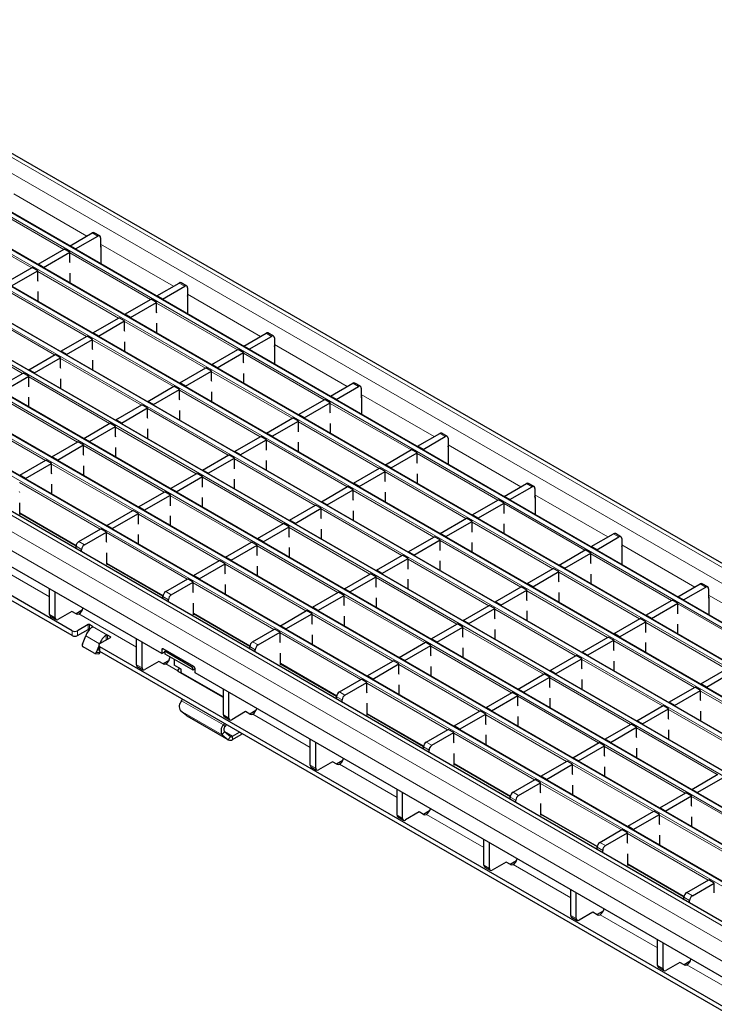
# Model space of a CAD drawing. Units: millimetres. Extents: x 0 to 420, y 0 to 297.
# Drawn here: x 129 to 164, y 25 to 75 of the extents above; entities that cross this region are included whole.
import ezdxf

# ---------------------------------------------------------------- set-up
doc = ezdxf.new("R2010")
doc.units = ezdxf.units.MM

msp = doc.modelspace()

# ---------------------------------------------------------------- linework, layer by layer
at = {"color": 8, "linetype": 'Continuous', "lineweight": 18}
for p, q in [((47.5973, 114.6295), (188.8772, 33.0703)), ((46.8902, 114.2213), (188.1701, 32.6621)), ((186.4306, 31.6579), (45.1507, 113.2171)), ((44.9527, 113.1028), (186.2326, 31.5436)), ((43.3263, 112.1639), (184.6063, 30.6048)), ((184.8043, 30.7191), (43.5243, 112.2782)), ((41.7, 111.2251), (182.9799, 29.6659)), ((183.1779, 29.7802), (41.898, 111.3394)), ((40.0737, 110.2862), (181.3536, 28.727)), ((181.5516, 28.8413), (40.2716, 110.4005)), ((38.4473, 109.3473), (179.7272, 27.7882)), ((179.9252, 27.9025), (38.6453, 109.4616)), ((36.821, 108.4085), (178.1009, 26.8493)), ((178.2989, 26.9636), (37.019, 108.5228)), ((35.1946, 107.4696), (176.4746, 25.9104)), ((176.6725, 26.0247), (35.3926, 107.5839)), ((175.0462, 25.0859), (33.7663, 106.645)), ((33.5683, 106.5307), (174.8482, 24.9716)), ((172.4016, 23.5592), (31.1217, 105.1183)), ((173.1087, 23.9674), (31.8288, 105.5265)), ((171.9774, 22.8243), (30.6974, 104.3835)), ((128.2852, 66.2532), (131.9932, 64.1126)), ((130.8195, 63.435), (126.7155, 65.8042)), ((129.1931, 62.4961), (125.0891, 64.8653)), ((132.559, 64.1126), (132.2761, 64.2759)), ((132.7004, 63.7043), (136.4084, 61.5637)), ((135.2347, 60.8862), (131.1306, 63.2554)), ((133.6083, 59.9473), (129.5043, 62.3165)), ((136.9742, 61.5638), (136.6913, 61.7271)), ((131.982, 59.0084), (127.8779, 61.3776)), ((137.1156, 61.1555), (140.8236, 59.0149)), ((139.6498, 58.3373), (135.5458, 60.7065)), ((130.3556, 58.0696), (126.2516, 60.4388)), ((138.0235, 57.3985), (133.9195, 59.7677)), ((128.7293, 57.1307), (124.6252, 59.4999)), ((141.3893, 59.015), (141.1065, 59.1782)), ((136.3972, 56.4596), (132.2931, 58.8288)), ((141.5308, 58.6067), (145.2388, 56.4661)), ((144.065, 55.7885), (139.961, 58.1577)), ((134.7708, 55.5207), (130.6668, 57.8899)), ((142.4387, 54.8496), (138.3346, 57.2189)), ((133.1445, 54.5819), (129.0404, 56.9511)), ((145.8045, 56.4661), (145.5217, 56.6294)), ((140.8123, 53.9108), (136.7083, 56.28)), ((145.9459, 56.0578), (149.6539, 53.9173)), ((131.5181, 53.643), (127.4141, 56.0122)), ((148.4802, 53.2397), (144.3762, 55.6089)), ((129.8918, 52.7041), (125.7877, 55.0733)), ((139.186, 52.9719), (135.0819, 55.3411)), ((146.8538, 52.3008), (142.7498, 54.67)), ((137.5596, 52.033), (133.4556, 54.4022)), ((150.2197, 53.9173), (149.9368, 54.0806)), ((145.2275, 51.3619), (141.1235, 53.7312)), ((135.9333, 51.0942), (131.8292, 53.4634)), ((152.8954, 50.6909), (148.7913, 53.0601)), ((150.3611, 53.509), (154.0691, 51.3684)), ((143.6012, 50.4231), (139.4971, 52.7923)), ((134.3069, 50.1553), (130.2029, 52.5245)), ((151.269, 49.752), (147.165, 52.1212)), ((132.6806, 49.2164), (128.5766, 51.5856)), ((141.9748, 49.4842), (137.8708, 51.8534)), ((149.6427, 48.8131), (145.5386, 51.1823)), ((154.6349, 51.3685), (154.352, 51.5318)), ((140.3485, 48.5453), (136.2444, 50.9145)), ((154.7763, 50.9602), (158.4843, 48.8196)), ((148.0163, 47.8743), (143.9123, 50.2435)), ((157.3105, 48.142), (153.2065, 50.5112)), ((128.5907, 50.0424), (131.4552, 48.3887)), ((138.7221, 47.6065), (134.6181, 49.9757)), ((155.6842, 47.2032), (151.5802, 49.5724)), ((146.39, 46.9354), (142.2859, 49.3046)), ((131.5917, 48.5878), (131.8745, 48.4245)), ((137.0958, 46.6676), (132.9917, 49.0368)), ((154.0578, 46.2643), (149.9538, 48.6335)), ((159.05, 48.8197), (158.7672, 48.9829)), ((131.7331, 48.1796), (131.4502, 48.3428)), ((144.7636, 45.9965), (140.6596, 48.3657)), ((159.1915, 48.4114), (162.8995, 46.2708)), ((152.4315, 45.3254), (148.3275, 47.6946)), ((161.7257, 45.5932), (157.6217, 47.9624)), ((130.1067, 45.7707), (127.1836, 47.4582)), ((133.0059, 47.4936), (135.8704, 45.8399)), ((143.1373, 45.0576), (139.0333, 47.4269)), ((150.8052, 44.3866), (146.7011, 46.7558)), ((160.0994, 44.6543), (155.9953, 47.0235)), ((141.5109, 44.1188), (137.4069, 46.488)), ((158.473, 43.7155), (154.369, 46.0847)), ((163.4652, 46.2708), (163.1824, 46.4341)), ((136.1483, 45.6307), (135.8654, 45.794)), ((136.0068, 46.039), (136.2897, 45.8757)), ((149.1788, 43.4477), (145.0748, 45.8169)), ((163.6066, 45.8625), (167.3146, 43.722)), ((156.8467, 42.7766), (152.7426, 45.1458)), ((166.1409, 43.0444), (162.0368, 45.4136)), ((130.1067, 44.8727), (130.3896, 44.7094)), ((134.5219, 43.2219), (131.5987, 44.9094)), ((137.421, 44.9447), (140.2856, 43.2911)), ((147.5525, 42.5088), (143.4484, 44.878)), ((131.248, 43.8056), (131.248, 44.0505)), ((131.5308, 44.0505), (131.5308, 43.8056)), ((132.0683, 44.1158), (132.0683, 44.3608)), ((132.1248, 44.3608), (132.1248, 44.1158)), ((133.0441, 43.8301), (132.2804, 44.271)), ((132.2804, 44.2372), (132.2804, 44.271)), ((155.2203, 41.8377), (151.1163, 44.2069)), ((164.5145, 42.1055), (160.4105, 44.4747)), ((132.6483, 43.3894), (131.9412, 43.7976)), ((132.9875, 43.5852), (132.9875, 43.829)), ((133.0441, 43.8301), (133.0441, 43.6178)), ((133.1996, 43.7076), (133.1996, 43.7403)), ((145.9261, 41.5699), (141.8221, 43.9392)), ((132.6483, 43.3894), (132.6494, 43.3893)), ((132.6622, 43.2341), (132.6622, 42.9892)), ((135.8796, 43.1242), (135.8088, 43.0834)), ((140.5634, 43.0819), (140.2806, 43.2452)), ((140.422, 43.4901), (140.7049, 43.3269)), ((153.594, 40.8989), (149.4899, 43.2681)), ((162.8882, 41.1666), (158.7842, 43.5359)), ((132.4791, 42.9531), (132.6628, 42.9367)), ((161.2619, 40.2278), (157.1578, 42.597)), ((134.5219, 42.3238), (134.8048, 42.1606)), ((136.6158, 42.0131), (136.0139, 42.3606)), ((141.8362, 42.3959), (144.7008, 40.7422)), ((151.9676, 39.96), (147.8636, 42.3292)), ((138.9201, 40.7071), (136.7988, 41.9317)), ((159.6355, 39.2889), (155.5315, 41.6581)), ((150.3413, 39.0211), (146.2373, 41.3903)), ((138.9201, 40.7071), (138.9371, 40.7168)), ((144.9786, 40.5331), (144.6958, 40.6964)), ((144.8372, 40.9413), (145.12, 40.778)), ((158.0092, 38.35), (153.9051, 40.7192)), ((167.3034, 38.6178), (163.1993, 40.987)), ((138.9371, 39.267), (136.8158, 40.4916)), ((165.677, 37.6789), (161.573, 40.0482)), ((138.8827, 38.758), (136.7614, 39.9827)), ((139.1891, 38.5133), (137.0677, 39.7379)), ((138.9371, 39.775), (139.2199, 39.6117)), ((143.3523, 38.1242), (140.4291, 39.8117)), ((146.2514, 39.8471), (149.1159, 38.1934)), ((156.3828, 37.4112), (152.2788, 39.7804)), ((138.9371, 39.267), (139.0183, 39.18)), ((164.0507, 36.7401), (159.9466, 39.1093)), ((138.991, 38.9256), (138.8827, 38.758)), ((139.4057, 38.685), (138.9962, 38.9214)), ((139.1891, 38.5133), (139.2974, 38.6808)), ((139.4057, 38.685), (139.4057, 38.5217)), ((139.8394, 38.772), (139.8394, 38.8459)), ((154.7565, 36.4723), (150.6524, 38.8415)), ((149.3938, 37.9843), (149.1109, 38.1475)), ((149.2524, 38.3925), (149.5352, 38.2292)), ((162.4243, 35.8012), (158.3203, 38.1704)), ((143.3523, 37.2262), (143.6351, 37.0629)), ((147.7674, 35.5754), (144.8443, 37.2629)), ((150.6666, 37.2982), (153.5311, 35.6446)), ((160.798, 34.8623), (156.694, 37.2315)), ((159.1716, 33.9235), (155.0676, 36.2927)), ((153.809, 35.4354), (153.5261, 35.5987)), ((153.6675, 35.8437), (153.9504, 35.6804)), ((166.8395, 33.2524), (162.7355, 35.6216)), ((147.7674, 34.6774), (148.0503, 34.5141)), ((152.1826, 33.0266), (149.2594, 34.7141)), ((155.0817, 34.7494), (157.9463, 33.0958)), ((165.2132, 32.3135), (161.1091, 34.6827)), ((163.5868, 31.3746), (159.4828, 33.7439)), ((158.2241, 32.8866), (157.9413, 33.0499)), ((158.0827, 33.2948), (158.3656, 33.1316)), ((152.1826, 32.1285), (152.4655, 31.9653)), ((156.5978, 30.4777), (153.6746, 32.1653)), ((159.4969, 32.2006), (162.3615, 30.5469)), ((162.4979, 30.746), (162.7807, 30.5827)), ((162.6393, 30.3378), (162.3565, 30.5011)), ((156.5978, 29.5797), (156.8806, 29.4164)), ((161.013, 27.9289), (158.0898, 29.6164)), ((161.013, 27.0309), (161.2958, 26.8676)), ((165.4281, 25.3801), (162.505, 27.0676))]:
    msp.add_line(p, q, dxfattribs=at)
at = {"color": 7, "linetype": 'Continuous', "lineweight": 25}
for p, q in [((189.1772, 33.1), (47.8972, 114.6592)), ((186.4606, 31.6609), (45.1807, 113.2201)), ((184.8343, 30.722), (43.5543, 112.2812)), ((183.2079, 29.7832), (41.928, 111.3423)), ((181.5816, 28.8443), (40.3016, 110.4035)), ((179.9552, 27.9054), (38.6753, 109.4646)), ((178.3289, 26.9666), (37.049, 108.5257)), ((176.7025, 26.0277), (35.4226, 107.5869)), ((175.0762, 25.0888), (33.7963, 106.648)), ((173.4087, 23.9971), (32.1288, 105.5563)), ((131.248, 44.0505), (61.9515, 84.0545)), ((131.248, 43.8056), (61.9515, 83.8096)), ((135.8088, 42.8874), (66.8659, 82.6873)), ((131.1448, 63.6228), (132.2761, 64.2759)), ((131.4276, 63.4595), (132.559, 64.1126)), ((132.659, 64.1225), (132.3761, 64.2858)), ((131.4276, 63.4595), (131.1448, 63.6228)), ((131.1448, 63.6228), (131.1448, 63.5941)), ((132.7004, 64.0309), (132.7004, 63.541)), ((132.7075, 63.6023), (132.7075, 62.6919)), ((129.5184, 62.6839), (130.8478, 63.4513)), ((129.8013, 62.5206), (131.1306, 63.288)), ((131.1306, 63.288), (130.8478, 63.4513)), ((131.1306, 62.7875), (131.1306, 63.288)), ((131.4276, 63.4595), (131.4276, 63.4308)), ((132.7004, 63.541), (132.7075, 63.5451)), ((129.8013, 62.5206), (129.5184, 62.6839)), ((129.5184, 62.6839), (129.5184, 62.6552)), ((131.1448, 62.7492), (131.1306, 62.7875)), ((127.8921, 61.745), (129.2214, 62.5125)), ((128.1749, 61.5817), (129.5043, 62.3492)), ((129.5043, 62.3492), (129.2214, 62.5125)), ((129.5043, 61.8486), (129.5043, 62.3492)), ((129.8013, 62.5206), (129.8013, 62.4919)), ((131.1448, 61.7163), (131.1448, 62.2264)), ((129.5184, 61.8104), (129.5043, 61.8486)), ((135.5599, 61.0739), (136.6913, 61.7271)), ((135.8428, 60.9107), (136.9742, 61.5638)), ((137.0741, 61.5737), (136.7913, 61.737)), ((129.5184, 60.7775), (129.5184, 61.2875)), ((135.8428, 60.9107), (135.5599, 61.0739)), ((135.5599, 61.0739), (135.5599, 61.0452)), ((137.1156, 61.4821), (137.1156, 60.9922)), ((133.9336, 60.1351), (135.263, 60.9025)), ((134.2164, 59.9718), (135.5458, 60.7392)), ((135.5458, 60.7392), (135.263, 60.9025)), ((135.5458, 60.2386), (135.5458, 60.7392)), ((135.8428, 60.9107), (135.8428, 60.882)), ((137.1156, 60.9922), (137.1226, 60.9963)), ((137.1226, 61.0534), (137.1226, 60.1431)), ((134.2164, 59.9718), (133.9336, 60.1351)), ((133.9336, 60.1351), (133.9336, 60.1064)), ((135.5599, 60.2004), (135.5458, 60.2386)), ((132.3073, 59.1962), (133.6366, 59.9636)), ((132.5901, 59.0329), (133.9195, 59.8003)), ((133.9195, 59.8003), (133.6366, 59.9636)), ((133.9195, 59.2998), (133.9195, 59.8003)), ((134.2164, 59.9718), (134.2164, 59.9431)), ((135.5599, 59.1675), (135.5599, 59.6776)), ((132.5901, 59.0329), (132.3073, 59.1962)), ((132.3073, 59.1962), (132.3073, 59.1675)), ((133.9336, 59.2616), (133.9195, 59.2998)), ((139.9751, 58.5251), (141.1065, 59.1782)), ((141.4893, 59.0249), (141.2065, 59.1881)), ((130.6809, 58.2573), (132.0103, 59.0248)), ((130.9637, 58.0941), (132.2931, 58.8615)), ((132.2931, 58.8615), (132.0103, 59.0248)), ((132.2931, 58.3609), (132.2931, 58.8615)), ((132.5901, 59.0329), (132.5901, 59.0042)), ((133.9336, 58.2286), (133.9336, 58.7387)), ((140.258, 58.3618), (141.3893, 59.015)), ((141.5308, 58.9333), (141.5308, 58.4434)), ((129.0546, 57.3185), (130.3839, 58.0859)), ((130.6668, 57.9226), (130.3839, 58.0859)), ((130.9637, 58.0941), (130.6809, 58.2573)), ((130.6809, 58.2573), (130.6809, 58.2286)), ((130.9637, 58.0941), (130.9637, 58.0654)), ((132.3073, 58.3227), (132.2931, 58.3609)), ((138.3488, 57.5862), (139.6781, 58.3537)), ((138.6316, 57.423), (139.961, 58.1904)), ((139.961, 58.1904), (139.6781, 58.3537)), ((139.961, 57.6898), (139.961, 58.1904)), ((140.258, 58.3618), (139.9751, 58.5251)), ((139.9751, 58.5251), (139.9751, 58.4964)), ((140.258, 58.3618), (140.258, 58.3331)), ((141.5308, 58.4434), (141.5378, 58.4474)), ((141.5378, 58.5046), (141.5378, 57.5943)), ((129.3374, 57.1552), (130.6668, 57.9226)), ((130.6668, 57.422), (130.6668, 57.9226)), ((132.3073, 57.2898), (132.3073, 57.7998)), ((138.6316, 57.423), (138.3488, 57.5862)), ((138.3488, 57.5862), (138.3488, 57.5575)), ((139.9751, 57.6516), (139.961, 57.6898)), ((127.4282, 56.3796), (128.7576, 57.147)), ((129.0404, 56.9837), (128.7576, 57.147)), ((129.3374, 57.1552), (129.0546, 57.3185)), ((129.0546, 57.3185), (129.0546, 57.2898)), ((129.3374, 57.1552), (129.3374, 57.1265)), ((130.6809, 57.3838), (130.6668, 57.422)), ((136.7224, 56.6474), (138.0518, 57.4148)), ((137.0053, 56.4841), (138.3346, 57.2515)), ((138.3346, 57.2515), (138.0518, 57.4148)), ((138.3346, 56.7509), (138.3346, 57.2515)), ((138.6316, 57.423), (138.6316, 57.3943)), ((139.9751, 56.6187), (139.9751, 57.1288)), ((127.7111, 56.2163), (129.0404, 56.9837)), ((129.0404, 56.4832), (129.0404, 56.9837)), ((130.6809, 56.3509), (130.6809, 56.861)), ((137.0053, 56.4841), (136.7224, 56.6474)), ((136.7224, 56.6474), (136.7224, 56.6187)), ((138.3488, 56.7127), (138.3346, 56.7509)), ((144.3903, 55.9763), (145.5217, 56.6294)), ((145.9045, 56.476), (145.6217, 56.6393)), ((129.0546, 56.4449), (129.0404, 56.4832)), ((135.0961, 55.7085), (136.4254, 56.4759)), ((135.3789, 55.5452), (136.7083, 56.3126)), ((136.7083, 56.3126), (136.4254, 56.4759)), ((136.7083, 55.8121), (136.7083, 56.3126)), ((137.0053, 56.4841), (137.0053, 56.4554)), ((138.3488, 55.6798), (138.3488, 56.1899)), ((144.6731, 55.813), (145.8045, 56.4661)), ((145.9459, 56.3845), (145.9459, 55.8945)), ((129.0546, 55.412), (129.0546, 55.9221)), ((135.3789, 55.5452), (135.0961, 55.7085)), ((135.0961, 55.7085), (135.0961, 55.6798)), ((136.7224, 55.7739), (136.7083, 55.8121)), ((142.7639, 55.0374), (144.0933, 55.8048)), ((143.0468, 54.8741), (144.3762, 55.6416)), ((144.3762, 55.6416), (144.0933, 55.8048)), ((144.3762, 55.141), (144.3762, 55.6416)), ((144.6731, 55.813), (144.3903, 55.9763)), ((144.3903, 55.9763), (144.3903, 55.9476)), ((144.6731, 55.813), (144.6731, 55.7843)), ((145.9459, 55.8945), (145.953, 55.8986)), ((145.953, 55.9558), (145.953, 55.0455)), ((133.4697, 54.7696), (134.7991, 55.5371)), ((133.7526, 54.6064), (135.0819, 55.3738)), ((135.0819, 55.3738), (134.7991, 55.5371)), ((135.0819, 54.8732), (135.0819, 55.3738)), ((135.3789, 55.5452), (135.3789, 55.5165)), ((136.7224, 54.7409), (136.7224, 55.251)), ((144.3903, 55.1028), (144.3762, 55.141)), ((131.8434, 53.8308), (133.1728, 54.5982)), ((133.4556, 54.4349), (133.1728, 54.5982)), ((133.7526, 54.6064), (133.4697, 54.7696)), ((133.4697, 54.7696), (133.4697, 54.7409)), ((133.7526, 54.6064), (133.7526, 54.5777)), ((135.0961, 54.835), (135.0819, 54.8732)), ((141.1376, 54.0985), (142.467, 54.866)), ((141.4204, 53.9353), (142.7498, 54.7027)), ((142.7498, 54.7027), (142.467, 54.866)), ((142.7498, 54.2021), (142.7498, 54.7027)), ((143.0468, 54.8741), (142.7639, 55.0374)), ((142.7639, 55.0374), (142.7639, 55.0087)), ((143.0468, 54.8741), (143.0468, 54.8454)), ((144.3903, 54.0699), (144.3903, 54.5799)), ((132.1262, 53.6675), (133.4556, 54.4349)), ((133.4556, 53.9343), (133.4556, 54.4349)), ((135.0961, 53.8021), (135.0961, 54.3121)), ((141.4204, 53.9353), (141.1376, 54.0985)), ((141.1376, 54.0985), (141.1376, 54.0699)), ((142.7639, 54.1639), (142.7498, 54.2021)), ((148.8055, 53.4275), (149.9368, 54.0806)), ((150.3197, 53.9272), (150.0368, 54.0905)), ((130.217, 52.8919), (131.5464, 53.6593)), ((131.8292, 53.496), (131.5464, 53.6593)), ((132.1262, 53.6675), (131.8434, 53.8308)), ((131.8434, 53.8308), (131.8434, 53.8021)), ((132.1262, 53.6675), (132.1262, 53.6388)), ((133.4697, 53.8961), (133.4556, 53.9343)), ((139.5113, 53.1597), (140.8406, 53.9271)), ((139.7941, 52.9964), (141.1235, 53.7638)), ((141.1235, 53.7638), (140.8406, 53.9271)), ((141.1235, 53.2633), (141.1235, 53.7638)), ((141.4204, 53.9353), (141.4204, 53.9066)), ((142.7639, 53.131), (142.7639, 53.6411)), ((149.0883, 53.2642), (150.2197, 53.9173)), ((150.3611, 53.8356), (150.3611, 53.3457)), ((130.4999, 52.7286), (131.8292, 53.496)), ((131.8292, 52.9955), (131.8292, 53.496)), ((133.4697, 52.8632), (133.4697, 53.3733)), ((139.7941, 52.9964), (139.5113, 53.1597)), ((139.5113, 53.1597), (139.5113, 53.131)), ((141.1376, 53.225), (141.1235, 53.2633)), ((147.1791, 52.4886), (148.5085, 53.256)), ((147.462, 52.3253), (148.7913, 53.0927)), ((148.7913, 53.0927), (148.5085, 53.256)), ((148.7913, 52.5922), (148.7913, 53.0927)), ((149.0883, 53.2642), (148.8055, 53.4275)), ((148.8055, 53.4275), (148.8055, 53.3988)), ((149.0883, 53.2642), (149.0883, 53.2355)), ((150.3611, 53.3457), (150.3682, 53.3498)), ((150.3682, 53.407), (150.3682, 52.4966)), ((128.5907, 51.953), (129.9201, 52.7205)), ((128.8735, 51.7897), (130.2029, 52.5572)), ((130.2029, 52.5572), (129.9201, 52.7205)), ((130.2029, 52.0566), (130.2029, 52.5572)), ((130.4999, 52.7286), (130.217, 52.8919)), ((130.217, 52.8919), (130.217, 52.8632)), ((130.4999, 52.7286), (130.4999, 52.6999)), ((131.8434, 52.9572), (131.8292, 52.9955)), ((137.8849, 52.2208), (139.2143, 52.9882)), ((138.1678, 52.0575), (139.4971, 52.825)), ((139.4971, 52.825), (139.2143, 52.9882)), ((139.4971, 52.3244), (139.4971, 52.825)), ((139.7941, 52.9964), (139.7941, 52.9677)), ((141.1376, 52.1921), (141.1376, 52.7022)), ((148.8055, 52.5539), (148.7913, 52.5922)), ((130.217, 52.0184), (130.2029, 52.0566)), ((131.8434, 51.9243), (131.8434, 52.4344)), ((138.1678, 52.0575), (137.8849, 52.2208)), ((137.8849, 52.2208), (137.8849, 52.1921)), ((138.1678, 52.0575), (138.1678, 52.0288)), ((139.5113, 52.2862), (139.4971, 52.3244)), ((145.5528, 51.5497), (146.8821, 52.3171)), ((145.8356, 51.3864), (147.165, 52.1539)), ((147.165, 52.1539), (146.8821, 52.3171)), ((147.165, 51.6533), (147.165, 52.1539)), ((147.462, 52.3253), (147.1791, 52.4886)), ((147.1791, 52.4886), (147.1791, 52.4599)), ((147.462, 52.3253), (147.462, 52.2966)), ((128.8735, 51.7897), (128.5907, 51.953)), ((128.5907, 51.953), (128.5907, 51.9243)), ((128.8735, 51.7897), (128.8735, 51.7611)), ((136.2586, 51.2819), (137.5879, 52.0494)), ((136.5414, 51.1187), (137.8708, 51.8861)), ((137.8708, 51.8861), (137.5879, 52.0494)), ((137.8708, 51.3855), (137.8708, 51.8861)), ((139.5113, 51.2532), (139.5113, 51.7633)), ((147.1791, 51.6151), (147.165, 51.6533)), ((148.8055, 51.521), (148.8055, 52.0311)), ((128.5907, 51.0795), (128.5766, 51.1177)), ((130.217, 50.9855), (130.217, 51.4955)), ((134.6322, 50.3431), (135.9616, 51.1105)), ((136.2444, 50.9472), (135.9616, 51.1105)), ((136.5414, 51.1187), (136.2586, 51.2819)), ((136.2586, 51.2819), (136.2586, 51.2532)), ((136.5414, 51.1187), (136.5414, 51.09)), ((137.8849, 51.3473), (137.8708, 51.3855)), ((143.9264, 50.6109), (145.2558, 51.3783)), ((144.2093, 50.4476), (145.5386, 51.215)), ((145.5386, 51.215), (145.2558, 51.3783)), ((145.5386, 50.7144), (145.5386, 51.215)), ((145.8356, 51.3864), (145.5528, 51.5497)), ((145.5528, 51.5497), (145.5528, 51.521)), ((145.8356, 51.3864), (145.8356, 51.3577)), ((147.1791, 50.5822), (147.1791, 51.0922)), ((153.2206, 50.8786), (154.352, 51.5318)), ((153.5035, 50.7154), (154.6349, 51.3685)), ((154.7348, 51.3784), (154.452, 51.5417)), ((154.7763, 51.2868), (154.7763, 50.7969)), ((128.5907, 49.9607), (128.5907, 50.5567)), ((134.9151, 50.1798), (136.2444, 50.9472)), ((136.2444, 50.4466), (136.2444, 50.9472)), ((137.8849, 50.3144), (137.8849, 50.8245)), ((144.2093, 50.4476), (143.9264, 50.6109)), ((143.9264, 50.6109), (143.9264, 50.5822)), ((145.5528, 50.6762), (145.5386, 50.7144)), ((151.5943, 49.9398), (152.9237, 50.7072)), ((153.2065, 50.5439), (152.9237, 50.7072)), ((153.5035, 50.7154), (153.2206, 50.8786)), ((153.2206, 50.8786), (153.2206, 50.8499)), ((153.5035, 50.7154), (153.5035, 50.6867)), ((154.7763, 50.7969), (154.7833, 50.801)), ((154.7833, 50.8581), (154.7833, 49.9478)), ((133.0059, 49.4042), (134.3352, 50.1716)), ((134.6181, 50.0083), (134.3352, 50.1716)), ((134.9151, 50.1798), (134.6322, 50.3431)), ((134.6322, 50.3431), (134.6322, 50.3144)), ((134.9151, 50.1798), (134.9151, 50.1511)), ((136.2586, 50.4084), (136.2444, 50.4466)), ((142.3001, 49.672), (143.6294, 50.4394)), ((142.5829, 49.5087), (143.9123, 50.2761)), ((143.9123, 50.2761), (143.6294, 50.4394)), ((143.9123, 49.7756), (143.9123, 50.2761)), ((144.2093, 50.4476), (144.2093, 50.4189)), ((145.5528, 49.6433), (145.5528, 50.1534)), ((151.8771, 49.7765), (153.2065, 50.5439)), ((153.2065, 50.0433), (153.2065, 50.5439)), ((128.5907, 50.0221), (131.4521, 48.3702)), ((128.6438, 49.9914), (128.5907, 49.9607)), ((133.2887, 49.2409), (134.6181, 50.0083)), ((134.6181, 49.5078), (134.6181, 50.0083)), ((136.2586, 49.3755), (136.2586, 49.8856)), ((142.5829, 49.5087), (142.3001, 49.672)), ((142.3001, 49.672), (142.3001, 49.6433)), ((143.9264, 49.7373), (143.9123, 49.7756)), ((149.968, 49.0009), (151.2973, 49.7683)), ((150.2508, 48.8376), (151.5802, 49.605)), ((151.5802, 49.605), (151.2973, 49.7683)), ((151.5802, 49.1045), (151.5802, 49.605)), ((151.8771, 49.7765), (151.5943, 49.9398)), ((151.5943, 49.9398), (151.5943, 49.9111)), ((151.8771, 49.7765), (151.8771, 49.7478)), ((153.2206, 50.0051), (153.2065, 50.0433)), ((131.5917, 48.5878), (132.7089, 49.2328)), ((131.8745, 48.4245), (132.9917, 49.0695)), ((132.9917, 49.0695), (132.7089, 49.2328)), ((132.9917, 48.5689), (132.9917, 49.0695)), ((133.2887, 49.2409), (133.0059, 49.4042)), ((133.0059, 49.4042), (133.0059, 49.3755)), ((133.2887, 49.2409), (133.2887, 49.2122)), ((134.6322, 49.4696), (134.6181, 49.5078)), ((140.6737, 48.7331), (142.0031, 49.5005)), ((140.9566, 48.5698), (142.2859, 49.3373)), ((142.2859, 49.3373), (142.0031, 49.5005)), ((142.2859, 48.8367), (142.2859, 49.3373)), ((142.5829, 49.5087), (142.5829, 49.48)), ((143.9264, 48.7044), (143.9264, 49.2145)), ((151.5943, 49.0662), (151.5802, 49.1045)), ((153.2206, 48.9722), (153.2206, 49.4823)), ((133.0059, 48.5307), (132.9917, 48.5689)), ((134.6322, 48.4366), (134.6322, 48.9467)), ((139.0474, 47.7942), (140.3768, 48.5617)), ((140.6596, 48.3984), (140.3768, 48.5617)), ((140.9566, 48.5698), (140.6737, 48.7331)), ((140.6737, 48.7331), (140.6737, 48.7044)), ((140.9566, 48.5698), (140.9566, 48.5411)), ((142.3001, 48.7985), (142.2859, 48.8367)), ((148.3416, 48.062), (149.671, 48.8295)), ((148.6244, 47.8987), (149.9538, 48.6662)), ((149.9538, 48.6662), (149.671, 48.8295)), ((149.9538, 48.1656), (149.9538, 48.6662)), ((150.2508, 48.8376), (149.968, 49.0009)), ((149.968, 49.0009), (149.968, 48.9722)), ((150.2508, 48.8376), (150.2508, 48.8089)), ((157.6358, 48.3298), (158.7672, 48.9829)), ((157.9187, 48.1665), (159.05, 48.8197)), ((159.15, 48.8296), (158.8672, 48.9928)), ((159.1915, 48.738), (159.1915, 48.2481)), ((131.4502, 48.2192), (131.4502, 48.3428)), ((131.7331, 48.0559), (131.7331, 48.1796)), ((139.3302, 47.631), (140.6596, 48.3984)), ((140.6596, 47.8978), (140.6596, 48.3984)), ((142.3001, 47.7655), (142.3001, 48.2756)), ((148.6244, 47.8987), (148.3416, 48.062)), ((148.3416, 48.062), (148.3416, 48.0333)), ((149.968, 48.1274), (149.9538, 48.1656)), ((151.5943, 48.0333), (151.5943, 48.5434)), ((156.0095, 47.3909), (157.3388, 48.1584)), ((157.6217, 47.9951), (157.3388, 48.1584)), ((157.9187, 48.1665), (157.6358, 48.3298)), ((157.6358, 48.3298), (157.6358, 48.3011)), ((157.9187, 48.1665), (157.9187, 48.1378)), ((159.1915, 48.2481), (159.1985, 48.2521)), ((159.1985, 48.3093), (159.1985, 47.399)), ((133.0059, 47.4119), (133.0059, 48.0078)), ((137.421, 46.8554), (138.7504, 47.6228)), ((139.0333, 47.4595), (138.7504, 47.6228)), ((139.3302, 47.631), (139.0474, 47.7942)), ((139.0474, 47.7942), (139.0474, 47.7655)), ((139.3302, 47.631), (139.3302, 47.6023)), ((140.6737, 47.8596), (140.6596, 47.8978)), ((146.7153, 47.1232), (148.0446, 47.8906)), ((146.9981, 46.9599), (148.3275, 47.7273)), ((148.3275, 47.7273), (148.0446, 47.8906)), ((148.3275, 47.2267), (148.3275, 47.7273)), ((148.6244, 47.8987), (148.6244, 47.87)), ((149.968, 47.0945), (149.968, 47.6045)), ((156.2923, 47.2277), (157.6217, 47.9951)), ((157.6217, 47.4945), (157.6217, 47.9951)), ((133.0059, 47.4733), (135.8673, 45.8214)), ((133.059, 47.4426), (133.0059, 47.4119)), ((137.7039, 46.6921), (139.0333, 47.4595)), ((139.0333, 46.9589), (139.0333, 47.4595)), ((140.6737, 46.8267), (140.6737, 47.3368)), ((146.9981, 46.9599), (146.7153, 47.1232)), ((146.7153, 47.1232), (146.7153, 47.0945)), ((148.3416, 47.1885), (148.3275, 47.2267)), ((154.3831, 46.4521), (155.7125, 47.2195)), ((154.666, 46.2888), (155.9953, 47.0562)), ((155.9953, 47.0562), (155.7125, 47.2195)), ((155.9953, 46.5556), (155.9953, 47.0562)), ((156.2923, 47.2277), (156.0095, 47.3909)), ((156.0095, 47.3909), (156.0095, 47.3622)), ((156.2923, 47.2277), (156.2923, 47.199)), ((157.6358, 47.4563), (157.6217, 47.4945)), ((136.0068, 46.039), (137.1241, 46.6839)), ((137.4069, 46.5206), (137.1241, 46.6839)), ((137.7039, 46.6921), (137.421, 46.8554)), ((137.421, 46.8554), (137.421, 46.8267)), ((137.7039, 46.6921), (137.7039, 46.6634)), ((139.0474, 46.9207), (139.0333, 46.9589)), ((145.0889, 46.1843), (146.4183, 46.9517)), ((145.3718, 46.021), (146.7011, 46.7884)), ((146.7011, 46.7884), (146.4183, 46.9517)), ((146.7011, 46.2879), (146.7011, 46.7884)), ((146.9981, 46.9599), (146.9981, 46.9312)), ((148.3416, 46.1556), (148.3416, 46.6657)), ((156.0095, 46.5174), (155.9953, 46.5556)), ((157.6358, 46.4234), (157.6358, 46.9335)), ((130.1067, 44.8727), (130.1067, 46.1792)), ((136.2897, 45.8757), (137.4069, 46.5206)), ((137.4069, 46.0201), (137.4069, 46.5206)), ((139.0474, 45.8878), (139.0474, 46.3979)), ((145.3718, 46.021), (145.0889, 46.1843)), ((145.0889, 46.1843), (145.0889, 46.1556)), ((146.7153, 46.2496), (146.7011, 46.2879)), ((152.7568, 45.5132), (154.0861, 46.2806)), ((153.0396, 45.3499), (154.369, 46.1173)), ((154.369, 46.1173), (154.0861, 46.2806)), ((154.369, 45.6168), (154.369, 46.1173)), ((154.666, 46.2888), (154.3831, 46.4521)), ((154.3831, 46.4521), (154.3831, 46.4234)), ((154.666, 46.2888), (154.666, 46.2601)), ((162.051, 45.781), (163.1824, 46.4341)), ((162.3338, 45.6177), (163.4652, 46.2708)), ((163.5652, 46.2807), (163.2824, 46.444)), ((163.6066, 46.1892), (163.6066, 45.6992)), ((130.3896, 44.7094), (130.3896, 46.0159)), ((135.8654, 45.6704), (135.8654, 45.794)), ((136.1483, 45.5071), (136.1483, 45.6307)), ((137.421, 45.9819), (137.4069, 46.0201)), ((143.4626, 45.2454), (144.7919, 46.0128)), ((143.7454, 45.0821), (145.0748, 45.8496)), ((145.0748, 45.8496), (144.7919, 46.0128)), ((145.0748, 45.349), (145.0748, 45.8496)), ((145.3718, 46.021), (145.3718, 45.9923)), ((146.7153, 45.2167), (146.7153, 45.7268)), ((154.3831, 45.5786), (154.369, 45.6168)), ((156.0095, 45.4845), (156.0095, 45.9946)), ((160.4246, 44.8421), (161.754, 45.6095)), ((162.0368, 45.4463), (161.754, 45.6095)), ((162.3338, 45.6177), (162.051, 45.781)), ((162.051, 45.781), (162.051, 45.7523)), ((162.3338, 45.6177), (162.3338, 45.589)), ((163.6066, 45.6992), (163.6137, 45.7033)), ((163.6137, 45.7605), (163.6137, 44.8502)), ((131.7629, 45.0939), (131.4509, 44.9138)), ((137.421, 44.8631), (137.421, 45.459)), ((141.8362, 44.3066), (143.1656, 45.074)), ((143.4484, 44.9107), (143.1656, 45.074)), ((143.7454, 45.0821), (143.4626, 45.2454)), ((143.4626, 45.2454), (143.4626, 45.2167)), ((143.7454, 45.0821), (143.7454, 45.0534)), ((145.0889, 45.3108), (145.0748, 45.349)), ((151.1304, 44.5743), (152.4598, 45.3418)), ((151.4133, 44.4111), (152.7426, 45.1785)), ((152.7426, 45.1785), (152.4598, 45.3418)), ((152.7426, 44.6779), (152.7426, 45.1785)), ((153.0396, 45.3499), (152.7568, 45.5132)), ((152.7568, 45.5132), (152.7568, 45.4845)), ((153.0396, 45.3499), (153.0396, 45.3212)), ((154.3831, 44.5456), (154.3831, 45.0557)), ((160.7075, 44.6788), (162.0368, 45.4463)), ((162.0368, 44.9457), (162.0368, 45.4463)), ((130.1482, 44.7811), (130.431, 44.6178)), ((131.2381, 45.0359), (130.531, 44.6277)), ((131.4579, 44.9097), (131.2387, 45.0363)), ((131.5987, 44.9094), (131.5991, 44.9096)), ((137.421, 44.9244), (140.2824, 43.2726)), ((137.4742, 44.8937), (137.421, 44.8631)), ((142.1191, 44.1433), (143.4484, 44.9107)), ((143.4484, 44.4101), (143.4484, 44.9107)), ((145.0889, 44.2779), (145.0889, 44.7879)), ((151.4133, 44.4111), (151.1304, 44.5743)), ((151.1304, 44.5743), (151.1304, 44.5456)), ((152.7568, 44.6397), (152.7426, 44.6779)), ((158.7983, 43.9032), (160.1277, 44.6707)), ((160.4105, 44.5074), (160.1277, 44.6707)), ((160.7075, 44.6788), (160.4246, 44.8421)), ((160.4246, 44.8421), (160.4246, 44.8134)), ((160.7075, 44.6788), (160.7075, 44.6501)), ((162.051, 44.9075), (162.0368, 44.9457)), ((132.0683, 44.3608), (131.5308, 44.0505)), ((131.5308, 43.8056), (132.0683, 44.1158)), ((132.2804, 44.271), (132.1248, 44.3608)), ((132.1248, 44.1158), (132.1341, 44.1104)), ((140.422, 43.4901), (141.5392, 44.1351)), ((141.8221, 43.9718), (141.5392, 44.1351)), ((142.1191, 44.1433), (141.8362, 44.3066)), ((141.8362, 44.3066), (141.8362, 44.2779)), ((142.1191, 44.1433), (142.1191, 44.1146)), ((143.4626, 44.3719), (143.4484, 44.4101)), ((149.5041, 43.6355), (150.8334, 44.4029)), ((149.7869, 43.4722), (151.1163, 44.2396)), ((151.1163, 44.2396), (150.8334, 44.4029)), ((151.1163, 43.739), (151.1163, 44.2396)), ((151.4133, 44.4111), (151.4133, 44.3824)), ((152.7568, 43.6068), (152.7568, 44.1168)), ((159.0811, 43.74), (160.4105, 44.5074)), ((160.4105, 44.0068), (160.4105, 44.5074)), ((162.051, 43.8745), (162.051, 44.3846)), ((131.772, 43.3613), (131.9412, 43.7976)), ((132.6622, 43.3974), (133.1996, 43.7076)), ((133.1996, 43.7403), (133.0441, 43.8301)), ((134.5219, 42.3238), (134.5219, 43.6304)), ((140.7049, 43.3269), (141.8221, 43.9718)), ((141.8221, 43.4713), (141.8221, 43.9718)), ((143.4626, 43.339), (143.4626, 43.8491)), ((149.7869, 43.4722), (149.5041, 43.6355)), ((149.5041, 43.6355), (149.5041, 43.6068)), ((151.1304, 43.7008), (151.1163, 43.739)), ((157.172, 42.9644), (158.5013, 43.7318)), ((157.4548, 42.8011), (158.7842, 43.5685)), ((158.7842, 43.5685), (158.5013, 43.7318)), ((158.7842, 43.0679), (158.7842, 43.5685)), ((159.0811, 43.74), (158.7983, 43.9032)), ((158.7983, 43.9032), (158.7983, 43.8745)), ((159.0811, 43.74), (159.0811, 43.7113)), ((160.4246, 43.9686), (160.4105, 44.0068)), ((132.373, 42.9028), (131.8073, 43.2293)), ((132.6036, 43.2741), (132.4791, 42.9531)), ((132.6036, 43.3158), (132.6036, 43.0708)), ((132.6483, 43.3894), (132.6479, 43.3882)), ((172.1895, 20.4155), (132.6622, 43.2341)), ((134.8048, 42.1606), (134.8048, 43.4671)), ((135.8088, 43.0834), (135.8088, 42.8874)), ((137.4352, 42.2262), (135.8796, 43.1242)), ((135.9611, 43.0073), (136.0117, 43.0479)), ((140.2806, 43.1215), (140.2806, 43.2452)), ((140.5634, 42.9583), (140.5634, 43.0819)), ((141.8362, 43.433), (141.8221, 43.4713)), ((147.8777, 42.6966), (149.2071, 43.464)), ((148.1606, 42.5333), (149.4899, 43.3007)), ((149.4899, 43.3007), (149.2071, 43.464)), ((149.4899, 42.8002), (149.4899, 43.3007)), ((149.7869, 43.4722), (149.7869, 43.4435)), ((151.1304, 42.6679), (151.1304, 43.178)), ((158.7983, 43.0297), (158.7842, 43.0679)), ((160.4246, 42.9357), (160.4246, 43.4458)), ((132.3995, 42.8943), (132.5832, 42.8779)), ((172.1895, 20.1705), (132.6622, 42.9892)), ((132.6628, 42.9367), (132.6793, 42.9793)), ((135.8088, 42.8874), (135.9665, 42.9784)), ((136.178, 42.5451), (135.8661, 42.365)), ((137.3753, 42.1909), (135.9611, 43.0073)), ((135.9881, 42.8626), (135.9611, 43.0073)), ((137.4023, 42.0462), (135.9881, 42.8626)), ((136.4452, 42.5987), (136.4452, 42.3075)), ((141.8362, 42.3142), (141.8362, 42.9102)), ((148.1606, 42.5333), (147.8777, 42.6966)), ((147.8777, 42.6966), (147.8777, 42.6679)), ((149.5041, 42.7619), (149.4899, 42.8002)), ((155.5456, 42.0255), (156.875, 42.7929)), ((155.8285, 41.8622), (157.1578, 42.6296)), ((157.1578, 42.6296), (156.875, 42.7929)), ((157.1578, 42.1291), (157.1578, 42.6296)), ((157.4548, 42.8011), (157.172, 42.9644)), ((157.172, 42.9644), (157.172, 42.9357)), ((157.4548, 42.8011), (157.4548, 42.7724)), ((134.5633, 42.2323), (134.8462, 42.069)), ((135.6533, 42.4871), (134.9462, 42.0789)), ((135.8731, 42.3609), (135.6539, 42.4875)), ((136.0139, 42.3606), (136.0143, 42.3608)), ((136.7988, 42.1034), (136.4452, 42.3075)), ((136.6246, 42.0557), (136.6363, 41.9878)), ((136.7988, 41.9317), (136.7988, 42.1034)), ((137.4259, 42.2315), (137.3753, 42.1909)), ((137.4023, 42.0462), (137.3753, 42.1909)), ((137.5033, 42.1272), (137.4023, 42.0462)), ((137.5059, 41.9077), (137.5059, 42.1037)), ((141.8362, 42.3756), (144.6976, 40.7238)), ((141.8894, 42.3449), (141.8362, 42.3142)), ((146.2514, 41.7577), (147.5808, 42.5251)), ((146.5342, 41.5944), (147.8636, 42.3619)), ((147.8636, 42.3619), (147.5808, 42.5251)), ((147.8636, 41.8613), (147.8636, 42.3619)), ((148.1606, 42.5333), (148.1606, 42.5046)), ((149.5041, 41.729), (149.5041, 42.2391)), ((157.172, 42.0909), (157.1578, 42.1291)), ((158.7983, 41.9968), (158.7983, 42.5069)), ((163.2135, 41.3544), (164.5428, 42.1218)), ((136.6158, 42.0131), (136.6158, 41.9786)), ((138.9066, 40.675), (136.6438, 41.9813)), ((136.7988, 41.9731), (136.7518, 41.9189)), ((171.9774, 22.0078), (137.5059, 41.9077)), ((144.8372, 40.9413), (145.9544, 41.5863)), ((146.2373, 41.423), (145.9544, 41.5863)), ((146.5342, 41.5944), (146.2514, 41.7577)), ((146.2514, 41.7577), (146.2514, 41.729)), ((146.5342, 41.5944), (146.5342, 41.5657)), ((147.8777, 41.8231), (147.8636, 41.8613)), ((153.9193, 41.0866), (155.2486, 41.8541)), ((154.2021, 40.9234), (155.5315, 41.6908)), ((155.5315, 41.6908), (155.2486, 41.8541)), ((155.5315, 41.1902), (155.5315, 41.6908)), ((155.8285, 41.8622), (155.5456, 42.0255)), ((155.5456, 42.0255), (155.5456, 41.9968)), ((155.8285, 41.8622), (155.8285, 41.8335)), ((157.172, 41.0579), (157.172, 41.568)), ((163.4963, 41.1911), (164.8257, 41.9586)), ((138.9371, 39.775), (138.9371, 41.0815)), ((145.12, 40.778), (146.2373, 41.423)), ((146.2373, 40.9224), (146.2373, 41.423)), ((147.8777, 40.7902), (147.8777, 41.3002)), ((154.2021, 40.9234), (153.9193, 41.0866)), ((153.9193, 41.0866), (153.9193, 41.0579)), ((155.5456, 41.152), (155.5315, 41.1902)), ((161.5871, 40.4155), (162.9165, 41.183)), ((163.1993, 41.0197), (162.9165, 41.183)), ((163.4963, 41.1911), (163.2135, 41.3544)), ((163.2135, 41.3544), (163.2135, 41.3257)), ((163.4963, 41.1911), (163.4963, 41.1624)), ((136.8158, 40.4916), (136.8666, 40.562)), ((138.9371, 40.869), (138.9201, 40.8788)), ((138.9201, 40.8788), (138.9201, 40.7071)), ((139.2199, 39.6117), (139.2199, 40.9182)), ((144.6958, 40.5727), (144.6958, 40.6964)), ((146.2514, 40.8842), (146.2373, 40.9224)), ((152.2929, 40.1478), (153.6223, 40.9152)), ((152.5758, 39.9845), (153.9051, 40.7519)), ((153.9051, 40.7519), (153.6223, 40.9152)), ((153.9051, 40.2513), (153.9051, 40.7519)), ((154.2021, 40.9234), (154.2021, 40.8947)), ((155.5456, 40.1191), (155.5456, 40.6291)), ((161.87, 40.2523), (163.1993, 41.0197)), ((163.1993, 40.5191), (163.1993, 41.0197)), ((144.9786, 40.4094), (144.9786, 40.5331)), ((146.2514, 39.7654), (146.2514, 40.3614)), ((152.5758, 39.9845), (152.2929, 40.1478)), ((152.2929, 40.1478), (152.2929, 40.1191)), ((153.9193, 40.2131), (153.9051, 40.2513)), ((159.9608, 39.4767), (161.2901, 40.2441)), ((160.2436, 39.3134), (161.573, 40.0808)), ((161.573, 40.0808), (161.2901, 40.2441)), ((161.573, 39.5803), (161.573, 40.0808)), ((161.87, 40.2523), (161.5871, 40.4155)), ((161.5871, 40.4155), (161.5871, 40.3869)), ((161.87, 40.2523), (161.87, 40.2236)), ((163.2135, 40.4809), (163.1993, 40.5191)), ((137.0677, 39.7379), (136.7614, 39.9827)), ((137.0844, 39.7265), (137.0677, 39.7379)), ((137.0844, 39.7265), (139.2057, 38.5019)), ((138.9785, 39.6835), (139.2614, 39.5202)), ((140.0685, 39.9383), (139.3613, 39.5301)), ((140.2883, 39.8121), (140.0691, 39.9386)), ((140.5932, 39.9962), (140.2812, 39.8161)), ((140.4291, 39.8117), (140.4295, 39.812)), ((146.2514, 39.8268), (149.1128, 38.1749)), ((146.3045, 39.7961), (146.2514, 39.7654)), ((150.6666, 39.2089), (151.9959, 39.9763)), ((150.9494, 39.0456), (152.2788, 39.813)), ((152.2788, 39.813), (151.9959, 39.9763)), ((152.2788, 39.3125), (152.2788, 39.813)), ((152.5758, 39.9845), (152.5758, 39.9558)), ((153.9193, 39.1802), (153.9193, 39.6903)), ((161.5871, 39.542), (161.573, 39.5803)), ((163.2135, 39.448), (163.2135, 39.9581)), ((138.9879, 39.3374), (138.9371, 39.267)), ((139.0895, 39.2788), (139.0183, 39.18)), ((150.9494, 39.0456), (150.6666, 39.2089)), ((150.6666, 39.2089), (150.6666, 39.1802)), ((150.9494, 39.0456), (150.9494, 39.0169)), ((152.2929, 39.2742), (152.2788, 39.3125)), ((158.3344, 38.5378), (159.6638, 39.3052)), ((158.6173, 38.3745), (159.9466, 39.142)), ((159.9466, 39.142), (159.6638, 39.3052)), ((159.9466, 38.6414), (159.9466, 39.142)), ((160.2436, 39.3134), (159.9608, 39.4767)), ((159.9608, 39.4767), (159.9608, 39.448)), ((160.2436, 39.3134), (160.2436, 39.2847)), ((138.8827, 38.758), (139.1891, 38.5133)), ((138.991, 38.9256), (139.2974, 38.6808)), ((139.4057, 38.685), (139.7619, 38.8906)), ((139.4057, 38.5217), (139.8394, 38.772)), ((149.2524, 38.3925), (150.3696, 39.0375)), ((149.5352, 38.2292), (150.6524, 38.8742)), ((150.6524, 38.8742), (150.3696, 39.0375)), ((150.6524, 38.3736), (150.6524, 38.8742)), ((152.2929, 38.2413), (152.2929, 38.7514)), ((159.9608, 38.6032), (159.9466, 38.6414)), ((161.5871, 38.5091), (161.5871, 39.0192)), ((143.3523, 37.2262), (143.3523, 38.5327)), ((143.6351, 37.0629), (143.6351, 38.3694)), ((149.1109, 38.0239), (149.1109, 38.1475)), ((150.6666, 38.3354), (150.6524, 38.3736)), ((156.7081, 37.5989), (158.0375, 38.3664)), ((156.9909, 37.4357), (158.3203, 38.2031)), ((158.3203, 38.2031), (158.0375, 38.3664)), ((158.3203, 37.7025), (158.3203, 38.2031)), ((158.6173, 38.3745), (158.3344, 38.5378)), ((158.3344, 38.5378), (158.3344, 38.5091)), ((158.6173, 38.3745), (158.6173, 38.3458)), ((159.9608, 37.5702), (159.9608, 38.0803)), ((149.3938, 37.8606), (149.3938, 37.9843)), ((150.6666, 37.2166), (150.6666, 37.8125)), ((156.9909, 37.4357), (156.7081, 37.5989)), ((156.7081, 37.5989), (156.7081, 37.5702)), ((158.3344, 37.6643), (158.3203, 37.7025)), ((143.3937, 37.1346), (143.6765, 36.9713)), ((144.4836, 37.3895), (143.7765, 36.9812)), ((144.7034, 37.2633), (144.4842, 37.3898)), ((145.0084, 37.4474), (144.6964, 37.2673)), ((144.8443, 37.2629), (144.8447, 37.2631)), ((150.6666, 37.278), (153.528, 35.6261)), ((150.7197, 37.2473), (150.6666, 37.2166)), ((155.0817, 36.6601), (156.4111, 37.4275)), ((155.3646, 36.4968), (156.694, 37.2642)), ((156.694, 37.2642), (156.4111, 37.4275)), ((156.694, 36.7636), (156.694, 37.2642)), ((156.9909, 37.4357), (156.9909, 37.407)), ((158.3344, 36.6314), (158.3344, 37.1415)), ((155.3646, 36.4968), (155.0817, 36.6601)), ((155.0817, 36.6601), (155.0817, 36.6314)), ((156.7081, 36.7254), (156.694, 36.7636)), ((162.7496, 35.989), (164.079, 36.7564)), ((163.0325, 35.8257), (164.3618, 36.5931)), ((153.6675, 35.8437), (154.7848, 36.4886)), ((153.9504, 35.6804), (155.0676, 36.3253)), ((155.0676, 36.3253), (154.7848, 36.4886)), ((155.0676, 35.8248), (155.0676, 36.3253)), ((155.3646, 36.4968), (155.3646, 36.4681)), ((156.7081, 35.6925), (156.7081, 36.2026)), ((147.7674, 34.6774), (147.7674, 35.9839)), ((148.0503, 34.5141), (148.0503, 35.8206)), ((153.5261, 35.4751), (153.5261, 35.5987)), ((155.0817, 35.7866), (155.0676, 35.8248)), ((161.1233, 35.0501), (162.4526, 35.8175)), ((161.4061, 34.8868), (162.7355, 35.6543)), ((162.7355, 35.6543), (162.4526, 35.8175)), ((162.7355, 35.1537), (162.7355, 35.6543)), ((163.0325, 35.8257), (162.7496, 35.989)), ((162.7496, 35.989), (162.7496, 35.9603)), ((163.0325, 35.8257), (163.0325, 35.797)), ((153.809, 35.3118), (153.809, 35.4354)), ((155.0817, 34.6678), (155.0817, 35.2637)), ((161.4061, 34.8868), (161.1233, 35.0501)), ((161.1233, 35.0501), (161.1233, 35.0214)), ((162.7496, 35.1155), (162.7355, 35.1537)), ((147.8089, 34.5858), (148.0917, 34.4225)), ((148.8988, 34.8406), (148.1917, 34.4324)), ((149.1186, 34.7144), (148.8994, 34.841)), ((149.4236, 34.8986), (149.1116, 34.7185)), ((149.2594, 34.7141), (149.2598, 34.7143)), ((155.0817, 34.7291), (157.9431, 33.0773)), ((155.1349, 34.6984), (155.0817, 34.6678)), ((159.4969, 34.1112), (160.8263, 34.8787)), ((159.7798, 33.948), (161.1091, 34.7154)), ((161.1091, 34.7154), (160.8263, 34.8787)), ((161.1091, 34.2148), (161.1091, 34.7154)), ((161.4061, 34.8868), (161.4061, 34.8581)), ((162.7496, 34.0825), (162.7496, 34.5926)), ((159.7798, 33.948), (159.4969, 34.1112)), ((159.4969, 34.1112), (159.4969, 34.0825)), ((161.1233, 34.1766), (161.1091, 34.2148)), ((158.0827, 33.2948), (159.1999, 33.9398)), ((158.3656, 33.1316), (159.4828, 33.7765)), ((159.4828, 33.7765), (159.1999, 33.9398)), ((159.4828, 33.2759), (159.4828, 33.7765)), ((159.7798, 33.948), (159.7798, 33.9193)), ((161.1233, 33.1437), (161.1233, 33.6538)), ((152.1826, 32.1285), (152.1826, 33.435)), ((152.4655, 31.9653), (152.4655, 33.2718)), ((157.9413, 32.9262), (157.9413, 33.0499)), ((159.4969, 33.2377), (159.4828, 33.2759)), ((158.2241, 32.7629), (158.2241, 32.8866)), ((159.4969, 32.1189), (159.4969, 32.7149)), ((152.224, 32.037), (152.5069, 31.8737)), ((153.314, 32.2918), (152.6069, 31.8836)), ((153.5338, 32.1656), (153.3146, 32.2921)), ((153.8387, 32.3498), (153.5268, 32.1697)), ((153.6746, 32.1653), (153.675, 32.1655)), ((159.4969, 32.1803), (162.3583, 30.5285)), ((159.5501, 32.1496), (159.4969, 32.1189)), ((162.4979, 30.746), (163.6151, 31.391)), ((162.7807, 30.5827), (163.898, 31.2277)), ((163.898, 31.2277), (163.6151, 31.391)), ((163.898, 30.7271), (163.898, 31.2277)), ((156.5978, 29.5797), (156.5978, 30.8862)), ((156.8806, 29.4164), (156.8806, 30.7229)), ((162.3565, 30.3774), (162.3565, 30.5011)), ((162.6393, 30.2141), (162.6393, 30.3378)), ((157.7292, 29.743), (157.022, 29.3348)), ((157.949, 29.6168), (157.7298, 29.7433)), ((158.2539, 29.8009), (157.9419, 29.6208)), ((158.0898, 29.6164), (158.0902, 29.6167)), ((156.6392, 29.4881), (156.9221, 29.3249)), ((161.013, 27.0309), (161.013, 28.3374)), ((161.2958, 26.8676), (161.2958, 28.1741)), ((162.1443, 27.1941), (161.4372, 26.7859)), ((162.3641, 27.068), (162.1449, 27.1945)), ((162.6691, 27.2521), (162.3571, 27.072)), ((162.505, 27.0676), (162.5054, 27.0678)), ((161.0544, 26.9393), (161.3372, 26.776))]:
    msp.add_line(p, q, dxfattribs=at)
at = {"color": 7, "linetype": 'Continuous', "lineweight": 25, "flags": 128}
for points in [[(136.8012, 41.8904), (136.8008, 41.8937), (136.7988, 41.9317)], [(138.9201, 40.7071), (138.9221, 40.6691), (138.9223, 40.6676)]]:
    msp.add_lwpolyline(points, dxfattribs=at)
at = {"color": 7, "linetype": 'Continuous', "lineweight": 25}
for centre, radius, start, end in [((132.3347, 64.1941), 0.1006, 65.69288, 125.61758), ((132.6142, 64.0449), 0.0873, 350.78596, 129.20329), ((132.6505, 63.6004), 0.057, 1.87111, 28.91252), ((136.7499, 61.6453), 0.1006, 65.69288, 125.61758), ((137.0294, 61.4961), 0.0873, 350.78596, 129.20329), ((137.0657, 61.0516), 0.057, 1.87111, 28.91252), ((141.1651, 59.0965), 0.1006, 65.69288, 125.61758), ((141.4445, 58.9473), 0.0873, 350.78596, 129.20329), ((141.4809, 58.5027), 0.057, 1.87111, 28.91252), ((145.5802, 56.5476), 0.1006, 65.69288, 125.61758), ((145.8597, 56.3985), 0.0873, 350.78596, 129.20329), ((145.8961, 55.9539), 0.057, 1.87111, 28.91252), ((149.9954, 53.9988), 0.1006, 65.69288, 125.61758), ((150.2749, 53.8496), 0.0873, 350.78596, 129.20329), ((150.3112, 53.4051), 0.057, 1.87111, 28.91252), ((154.4106, 51.45), 0.1006, 65.69288, 125.61758), ((154.6901, 51.3008), 0.0873, 350.78596, 129.20329), ((154.7264, 50.8563), 0.057, 1.87111, 28.91252), ((131.7573, 48.3289), 0.3074, 122.60548, 177.39452), ((158.8258, 48.9012), 0.1006, 65.69288, 125.61758), ((159.1052, 48.752), 0.0873, 350.78596, 129.20329), ((132.0401, 48.1656), 0.3074, 122.60548, 177.39452), ((159.1416, 48.3074), 0.057, 1.87111, 28.91252), ((163.2409, 46.3523), 0.1006, 65.69288, 125.61758), ((163.5204, 46.2031), 0.0873, 350.78596, 129.20329), ((136.1725, 45.78), 0.3074, 122.60548, 177.39452), ((136.4553, 45.6168), 0.3074, 122.60548, 177.39452), ((163.5568, 45.7586), 0.057, 1.87111, 28.91252), ((131.3411, 45.3054), 0.4724, 303.10703, 347.19424), ((130.2047, 44.8619), 0.0986, 173.70115, 234.98667), ((130.4758, 44.6954), 0.0873, 170.78596, 309.20329), ((131.5287, 45.0464), 0.1539, 242.63319, 297.08289), ((131.3894, 44.3235), 0.3074, 242.60967, 297.39033), ((132.8235, 43.4677), 0.9419, 125.21092, 159.49741), ((132.0965, 44.3062), 0.0615, 62.60967, 117.39033), ((132.0965, 44.0612), 0.0615, 62.60967, 117.39033), ((131.3894, 44.0785), 0.3074, 242.60967, 297.39033), ((133.5306, 43.0595), 0.9419, 125.21092, 159.49741), ((133.1934, 43.724), 0.0175, 290.78342, 69.21658), ((131.8712, 43.3172), 0.1086, 156.02383, 233.97678), ((132.7037, 43.0808), 0.1006, 185.6948, 245.62534), ((132.6932, 43.3158), 0.0873, 110.78342, 249.21658), ((135.852, 43.0904), 0.0437, 50.79671, 189.21404), ((140.5876, 43.2312), 0.3074, 122.60548, 177.39452), ((140.8705, 43.0679), 0.3074, 122.60548, 177.39452), ((132.4054, 42.9715), 0.0759, 244.74922, 345.99828), ((132.5856, 42.9579), 0.0801, 268.26187, 344.6162), ((135.7653, 42.749), 0.4612, 302.67389, 357.38921), ((134.6199, 42.313), 0.0986, 173.70115, 234.98667), ((134.891, 42.1466), 0.0873, 170.78596, 309.20329), ((135.9438, 42.4976), 0.1539, 242.63319, 297.08289), ((136.342, 42.4067), 0.4506, 308.83957, 325.6393), ((137.3524, 42.0967), 0.1537, 2.60548, 57.39452), ((136.669, 42.0317), 0.0564, 199.28674, 243.52596), ((138.9656, 40.7798), 0.1203, 240.62958, 256.30357), ((145.0028, 40.6824), 0.3074, 122.60548, 177.39452), ((145.2856, 40.5191), 0.3074, 122.60548, 177.39452), ((137.1065, 40.2031), 0.4095, 135.22092, 212.56787), ((140.1714, 40.2077), 0.4724, 303.10703, 347.19424), ((139.0351, 39.7642), 0.0986, 173.70115, 234.98667), ((139.3061, 39.5978), 0.0873, 170.78596, 309.20329), ((140.359, 39.9488), 0.1539, 242.63319, 297.08289), ((139.2278, 38.9785), 0.4095, 135.22092, 212.56787), ((139.1636, 39.0358), 0.2048, 135.22092, 212.56787), ((139.3485, 38.7613), 0.0953, 237.55994, 306.88545), ((139.7817, 38.8821), 0.1242, 297.63333, 328.82419), ((139.2913, 38.6742), 0.1906, 237.55994, 306.88545), ((149.418, 38.1336), 0.3074, 122.60548, 177.39452), ((149.7008, 37.9703), 0.3074, 122.60548, 177.39452), ((144.5866, 37.6589), 0.4724, 303.10703, 347.19424), ((143.4503, 37.2154), 0.0986, 173.70115, 234.98667), ((143.7213, 37.0489), 0.0873, 170.78596, 309.20329), ((144.7742, 37.3999), 0.1539, 242.63319, 297.08289), ((153.8332, 35.5847), 0.3074, 122.60548, 177.39452), ((154.116, 35.4215), 0.3074, 122.60548, 177.39452), ((147.8654, 34.6666), 0.0986, 173.70115, 234.98667), ((149.1894, 34.8511), 0.1539, 242.63319, 297.08289), ((149.0018, 35.1101), 0.4724, 303.10703, 347.19424), ((148.1365, 34.5001), 0.0873, 170.78596, 309.20329), ((158.2483, 33.0359), 0.3074, 122.60548, 177.39452), ((158.5312, 32.8726), 0.3074, 122.60548, 177.39452), ((152.2806, 32.1177), 0.0986, 173.70115, 234.98667), ((153.6045, 32.3023), 0.1539, 242.63319, 297.08289), ((153.417, 32.5612), 0.4724, 303.10703, 347.19424), ((152.5517, 31.9513), 0.0873, 170.78596, 309.20329), ((162.6635, 30.4871), 0.3074, 122.60548, 177.39452), ((162.9463, 30.3238), 0.3074, 122.60548, 177.39452), ((156.6958, 29.5689), 0.0986, 173.70115, 234.98667), ((158.0197, 29.7535), 0.1539, 242.63319, 297.08289), ((157.8321, 30.0124), 0.4724, 303.10703, 347.19424), ((156.9668, 29.4024), 0.0873, 170.78596, 309.20329), ((161.111, 27.0201), 0.0986, 173.70115, 234.98667), ((162.4349, 27.2046), 0.1539, 242.63319, 297.08289), ((162.2473, 27.4636), 0.4724, 303.10703, 347.19424), ((161.382, 26.8536), 0.0873, 170.78596, 309.20329)]:
    msp.add_arc(centre, radius, start, end, dxfattribs=at)
for points, knots in [([(132.2804, 44.271), (132.2832, 44.2689), (132.289, 44.2649), (132.2926, 44.2572), (132.2918, 44.2492), (132.2872, 44.2423), (132.2823, 44.2386), (132.2804, 44.2372)], [0, 0, 0, 0, 0.2145901, 0.4291813, 0.6437297, 0.8581119, 1, 1, 1, 1]), ([(132.9875, 43.829), (132.991, 43.8309), (132.9979, 43.8346), (133.0113, 43.837), (133.0248, 43.8367), (133.0362, 43.8341), (133.0418, 43.8312), (133.0441, 43.8301)], [0, 0, 0, 0, 0.2145597, 0.4291332, 0.6434582, 0.8578937, 1, 1, 1, 1]), ([(136.6246, 42.0557), (136.6197, 42.0478), (136.6126, 42.0363), (136.6117, 42.0221), (136.6144, 42.0161), (136.6158, 42.0131)], [0, 0, 0, 0, 0.5365687, 0.7722556, 1, 1, 1, 1])]:
    msp.add_open_spline(points, degree=3, knots=knots, dxfattribs=at)

doc.saveas('drawing.dxf')
